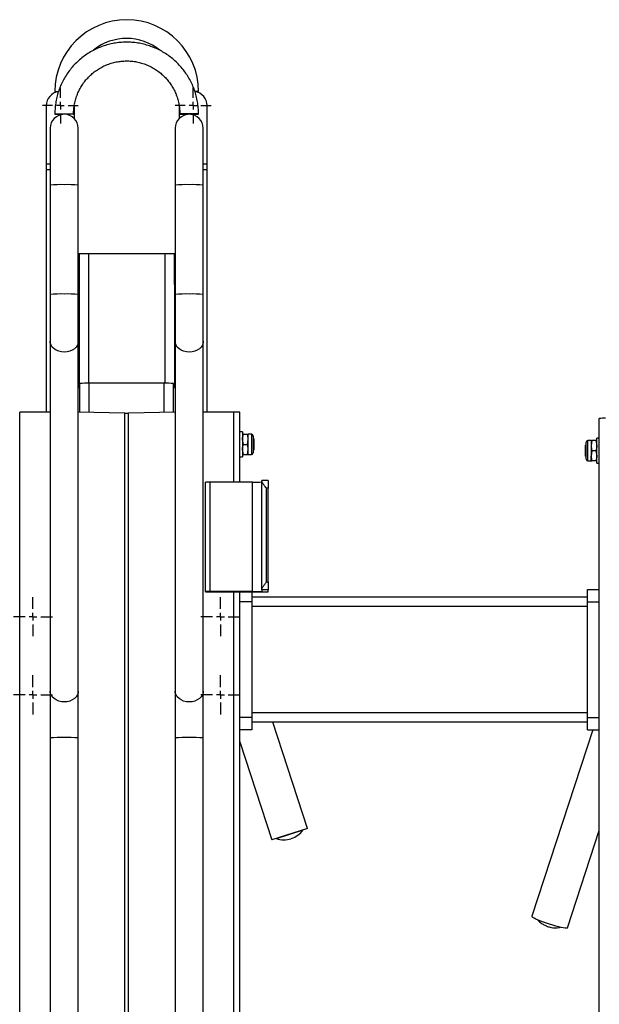
# Model space of a CAD drawing. Units: millimetres. Extents: x 1091 to 4285, y -1716 to 2231.
# Drawn here: x 2057 to 2428, y 1599 to 2229 of the extents above; entities that cross this region are included whole.
import ezdxf

# ---------------------------------------------------------------- set-up
doc = ezdxf.new("R2010")
doc.units = ezdxf.units.MM
doc.layers.add('Default', color=7, linetype='Continuous')
doc.layers.add('GRAY', color=7, linetype='Continuous')

# ---------------------------------------------------------------- blocks, each defined once
blk = doc.blocks.new('SW_CENTERMARKSYMBOL_34')
at = {"layer": 'GRAY', "color": 7, "linetype": 'Continuous'}
for p, q in [((0.357, 0.5), (0.357, 0.714)), ((0.357, 0.357), (0.357, 0.429)), ((0.214, 0.357), (0, 0.357)), ((0.357, 0.357), (0.286, 0.357)), ((0.357, 0.357), (0.429, 0.357)), ((0.357, 0.357), (0.357, 0.286)), ((0.357, 0.214), (0.357, 0)), ((0.5, 0.357), (0.714, 0.357))]:
    blk.add_line(p, q, dxfattribs=at)
blk = doc.blocks.new('SW_CENTERMARKSYMBOL_33')
at = {"layer": 'GRAY', "color": 7, "linetype": 'Continuous'}
for p, q in [((0.357, 0.5), (0.357, 0.714)), ((0.357, 0.357), (0.357, 0.429)), ((0.214, 0.357), (0, 0.357)), ((0.357, 0.357), (0.286, 0.357)), ((0.357, 0.357), (0.429, 0.357)), ((0.357, 0.357), (0.357, 0.286)), ((0.357, 0.214), (0.357, 0)), ((0.5, 0.357), (0.714, 0.357))]:
    blk.add_line(p, q, dxfattribs=at)
blk = doc.blocks.new('SW_CENTERMARKSYMBOL_30')
at = {"layer": 'GRAY', "color": 7, "linetype": 'Continuous'}
for p, q in [((0.357, 0.5), (0.357, 0.714)), ((0.357, 0.357), (0.357, 0.429)), ((0.214, 0.357), (0, 0.357)), ((0.357, 0.357), (0.286, 0.357)), ((0.357, 0.357), (0.429, 0.357)), ((0.357, 0.357), (0.357, 0.286)), ((0.357, 0.214), (0.357, 0)), ((0.5, 0.357), (0.714, 0.357))]:
    blk.add_line(p, q, dxfattribs=at)
blk = doc.blocks.new('SW_CENTERMARKSYMBOL_24')
at = {"layer": 'GRAY', "color": 7, "linetype": 'Continuous'}
for p, q in [((0.357, 0.5), (0.357, 0.714)), ((0.357, 0.357), (0.357, 0.429)), ((0.214, 0.357), (0, 0.357)), ((0.357, 0.357), (0.286, 0.357)), ((0.357, 0.357), (0.429, 0.357)), ((0.357, 0.357), (0.357, 0.286)), ((0.357, 0.214), (0.357, 0)), ((0.5, 0.357), (0.714, 0.357))]:
    blk.add_line(p, q, dxfattribs=at)
blk = doc.blocks.new('SW_CENTERMARKSYMBOL_4')
at = {"layer": 'GRAY', "color": 7, "linetype": 'Continuous'}
for p, q in [((0.329, 0.471), (0.329, 0.657)), ((0.329, 0.329), (0.329, 0.4)), ((0.186, 0.329), (0, 0.329)), ((0.329, 0.329), (0.257, 0.329)), ((0.329, 0.329), (0.4, 0.329)), ((0.329, 0.329), (0.329, 0.257)), ((0.329, 0.186), (0.329, 0)), ((0.471, 0.329), (0.657, 0.329))]:
    blk.add_line(p, q, dxfattribs=at)
blk = doc.blocks.new('SW_CENTERMARKSYMBOL_2')
at = {"layer": 'GRAY', "color": 7, "linetype": 'Continuous'}
for p, q in [((0.329, 0.471), (0.329, 0.657)), ((0.329, 0.329), (0.329, 0.4)), ((0.186, 0.329), (0, 0.329)), ((0.329, 0.329), (0.257, 0.329)), ((0.329, 0.329), (0.4, 0.329)), ((0.329, 0.329), (0.329, 0.257)), ((0.329, 0.186), (0.329, 0)), ((0.471, 0.329), (0.657, 0.329))]:
    blk.add_line(p, q, dxfattribs=at)
blk = doc.blocks.new('SE43')
at = {"color": 7, "linetype": 'Continuous'}
for p, q in [((2174.01, 1796.98), (2173.2, 1795.72)), ((2174.46, 1798.34), (2174.01, 1796.98)), ((2174.57, 1799.38), (2174.46, 1798.34)), ((2167.38, 1792.61), (2165.57, 1792.46)), ((2169.12, 1793.03), (2167.38, 1792.61)), ((2170.71, 1793.7), (2169.12, 1793.03)), ((2172.09, 1794.62), (2170.71, 1793.7)), ((2173.2, 1795.72), (2172.09, 1794.62))]:
    blk.add_line(p, q, dxfattribs=at)
blk = doc.blocks.new('SE42')
blk.add_blockref('SE43', (0, 0))
blk = doc.blocks.new('SE45')
at = {"color": 7, "linetype": 'Continuous'}
for p, q in [((2156.67, 1798.34), (2156.57, 1799.38)), ((2157.13, 1796.98), (2156.67, 1798.34)), ((2157.93, 1795.72), (2157.13, 1796.98)), ((2159.04, 1794.62), (2157.93, 1795.72)), ((2160.43, 1793.7), (2159.04, 1794.62)), ((2162.02, 1793.03), (2160.43, 1793.7)), ((2163.75, 1792.61), (2162.02, 1793.03)), ((2165.57, 1792.46), (2163.75, 1792.61))]:
    blk.add_line(p, q, dxfattribs=at)
blk = doc.blocks.new('SE44')
blk.add_blockref('SE45', (0, 0))
blk = doc.blocks.new('SE47')
at = {"color": 7, "linetype": 'Continuous'}
for p, q in [((2174.57, 2023.26), (2174.46, 2022.21)), ((2167.38, 2016.48), (2165.57, 2016.34)), ((2169.12, 2016.9), (2167.38, 2016.48)), ((2170.71, 2017.58), (2169.12, 2016.9)), ((2172.09, 2018.49), (2170.71, 2017.58)), ((2173.2, 2019.6), (2172.09, 2018.49)), ((2174.01, 2020.86), (2173.2, 2019.6)), ((2174.46, 2022.21), (2174.01, 2020.86))]:
    blk.add_line(p, q, dxfattribs=at)
blk = doc.blocks.new('SE46')
blk.add_blockref('SE47', (0, 0))
blk = doc.blocks.new('SE49')
at = {"color": 7, "linetype": 'Continuous'}
for p, q in [((2156.67, 2022.21), (2156.57, 2023.26)), ((2157.13, 2020.86), (2156.67, 2022.21)), ((2157.93, 2019.6), (2157.13, 2020.86)), ((2159.04, 2018.49), (2157.93, 2019.6)), ((2160.43, 2017.58), (2159.04, 2018.49)), ((2162.02, 2016.9), (2160.43, 2017.58)), ((2163.75, 2016.48), (2162.02, 2016.9)), ((2165.57, 2016.34), (2163.75, 2016.48))]:
    blk.add_line(p, q, dxfattribs=at)
blk = doc.blocks.new('SE48')
blk.add_blockref('SE49', (0, 0))
blk = doc.blocks.new('SE123')
at = {"color": 7, "linetype": 'Continuous'}
for p, q in [((2094.01, 1796.98), (2093.2, 1795.72)), ((2094.46, 1798.34), (2094.01, 1796.98)), ((2094.57, 1799.38), (2094.46, 1798.34)), ((2087.38, 1792.61), (2085.57, 1792.46)), ((2089.12, 1793.03), (2087.38, 1792.61)), ((2090.71, 1793.7), (2089.12, 1793.03)), ((2092.09, 1794.62), (2090.71, 1793.7)), ((2093.2, 1795.72), (2092.09, 1794.62))]:
    blk.add_line(p, q, dxfattribs=at)
blk = doc.blocks.new('SE122')
blk.add_blockref('SE123', (0, 0))
blk = doc.blocks.new('SE125')
at = {"color": 7, "linetype": 'Continuous'}
for p, q in [((2076.67, 1798.34), (2076.57, 1799.38)), ((2077.13, 1796.98), (2076.67, 1798.34)), ((2077.93, 1795.72), (2077.13, 1796.98)), ((2079.04, 1794.62), (2077.93, 1795.72)), ((2080.43, 1793.7), (2079.04, 1794.62)), ((2082.02, 1793.03), (2080.43, 1793.7)), ((2083.75, 1792.61), (2082.02, 1793.03)), ((2085.57, 1792.46), (2083.75, 1792.61))]:
    blk.add_line(p, q, dxfattribs=at)
blk = doc.blocks.new('SE124')
blk.add_blockref('SE125', (0, 0))
blk = doc.blocks.new('SE127')
at = {"color": 7, "linetype": 'Continuous'}
for p, q in [((2094.57, 2023.26), (2094.46, 2022.21)), ((2087.38, 2016.48), (2085.57, 2016.34)), ((2089.12, 2016.9), (2087.38, 2016.48)), ((2090.71, 2017.58), (2089.12, 2016.9)), ((2092.09, 2018.49), (2090.71, 2017.58)), ((2093.2, 2019.6), (2092.09, 2018.49)), ((2094.01, 2020.86), (2093.2, 2019.6)), ((2094.46, 2022.21), (2094.01, 2020.86))]:
    blk.add_line(p, q, dxfattribs=at)
blk = doc.blocks.new('SE126')
blk.add_blockref('SE127', (0, 0))
blk = doc.blocks.new('SE129')
at = {"color": 7, "linetype": 'Continuous'}
for p, q in [((2076.67, 2022.21), (2076.57, 2023.26)), ((2077.13, 2020.86), (2076.67, 2022.21)), ((2077.93, 2019.6), (2077.13, 2020.86)), ((2079.04, 2018.49), (2077.93, 2019.6)), ((2080.43, 2017.58), (2079.04, 2018.49)), ((2082.02, 2016.9), (2080.43, 2017.58)), ((2083.75, 2016.48), (2082.02, 2016.9)), ((2085.57, 2016.34), (2083.75, 2016.48))]:
    blk.add_line(p, q, dxfattribs=at)
blk = doc.blocks.new('SE128')
blk.add_blockref('SE129', (0, 0))
blk = doc.blocks.new('SE259')
at = {"color": 7, "linetype": 'Continuous'}
for p, q in [((2384.85, 1655.27), (2384.86, 1655.32)), ((2385.02, 1654.96), (2384.85, 1655.27)), ((2385.54, 1654.55), (2385.02, 1654.96)), ((2386.38, 1654.05), (2385.54, 1654.55)), ((2387.52, 1653.47), (2386.38, 1654.05)), ((2388.93, 1652.84), (2387.52, 1653.47)), ((2390.56, 1652.17), (2388.93, 1652.84)), ((2392.36, 1651.48), (2390.56, 1652.17)), ((2394.28, 1650.79), (2392.36, 1651.48)), ((2396.26, 1650.13), (2394.28, 1650.79)), ((2398.24, 1649.51), (2396.26, 1650.13)), ((2400.17, 1648.96), (2398.24, 1649.51)), ((2401.97, 1648.48), (2400.17, 1648.96)), ((2403.6, 1648.11), (2401.97, 1648.48)), ((2405.01, 1647.83), (2403.6, 1648.11)), ((2406.15, 1647.67), (2405.01, 1647.83)), ((2406.99, 1647.63), (2406.15, 1647.67)), ((2407.5, 1647.71), (2406.99, 1647.63)), ((2407.67, 1647.86), (2407.5, 1647.71))]:
    blk.add_line(p, q, dxfattribs=at)
blk = doc.blocks.new('SE258')
blk.add_blockref('SE259', (0, 0))
blk = doc.blocks.new('SE283')
at = {"color": 7, "linetype": 'Continuous'}
for p, q in [((2079.57, 2168.7), (2079.75, 2168.74)), ((2079.75, 2168.74), (2080.31, 2168.78)), ((2080.31, 2168.78), (2081.19, 2168.82)), ((2081.19, 2168.82), (2082.35, 2168.85)), ((2082.35, 2168.85), (2083.71, 2168.87)), ((2083.71, 2168.87), (2085.19, 2168.88)), ((2085.19, 2168.88), (2086.69, 2168.88)), ((2086.69, 2168.51), (2086.41, 2168.51)), ((2086.69, 2168.88), (2088.12, 2168.86)), ((2088.12, 2168.53), (2086.69, 2168.51)), ((2088.12, 2168.86), (2089.39, 2168.84)), ((2089.39, 2168.55), (2088.12, 2168.53)), ((2089.39, 2168.84), (2090.42, 2168.8)), ((2090.42, 2168.59), (2089.39, 2168.55)), ((2090.42, 2168.8), (2091.15, 2168.76)), ((2091.15, 2168.63), (2090.42, 2168.59)), ((2091.15, 2168.76), (2091.52, 2168.72)), ((2091.52, 2168.67), (2091.15, 2168.63)), ((2091.52, 2168.72), (2091.52, 2168.67))]:
    blk.add_line(p, q, dxfattribs=at)
blk = doc.blocks.new('SE282')
blk.add_blockref('SE283', (0, 0))
blk = doc.blocks.new('SE285')
at = {"color": 7, "linetype": 'Continuous'}
for p, q in [((2159.99, 2168.76), (2159.61, 2168.72)), ((2159.61, 2168.72), (2159.61, 2168.67)), ((2159.61, 2168.67), (2159.99, 2168.63)), ((2160.71, 2168.8), (2159.99, 2168.76)), ((2159.99, 2168.63), (2160.71, 2168.59)), ((2161.74, 2168.84), (2160.71, 2168.8)), ((2160.71, 2168.59), (2161.74, 2168.55)), ((2163.01, 2168.86), (2161.74, 2168.84)), ((2161.74, 2168.55), (2163.01, 2168.53)), ((2164.44, 2168.88), (2163.01, 2168.86)), ((2163.01, 2168.53), (2164.44, 2168.51)), ((2165.94, 2168.88), (2164.44, 2168.88)), ((2164.44, 2168.51), (2164.72, 2168.51)), ((2167.42, 2168.87), (2165.94, 2168.88)), ((2168.78, 2168.85), (2167.42, 2168.87)), ((2169.94, 2168.82), (2168.78, 2168.85)), ((2170.82, 2168.78), (2169.94, 2168.82)), ((2171.38, 2168.74), (2170.82, 2168.78)), ((2171.57, 2168.7), (2171.38, 2168.74))]:
    blk.add_line(p, q, dxfattribs=at)
blk = doc.blocks.new('SE284')
blk.add_blockref('SE285', (0, 0))
blk = doc.blocks.new('SE1')
at = {"color": 7, "linetype": 'Continuous'}
for p, q in [((2079.57, 2183.08), (2081.86, 2183.08)), ((2171.57, 2183.08), (2169.28, 2183.08)), ((2074.07, 2174.08), (2074.07, 2136.58)), ((2092.07, 2165.78), (2092.07, 2174.08)), ((2159.07, 2174.08), (2159.07, 2165.78)), ((2177.07, 2136.58), (2177.07, 2174.08)), ((2076.57, 2159.55), (2076.57, 2123.21)), ((2094.57, 2123.21), (2094.57, 2159.55)), ((2156.57, 2159.55), (2156.57, 2123.21)), ((2174.57, 2123.21), (2174.57, 2159.55)), ((2076.57, 2136.58), (2074.07, 2136.58)), ((2074.07, 2136.58), (2074.07, 2133.04)), ((2177.07, 2136.58), (2174.57, 2136.58)), ((2177.07, 2133.04), (2177.07, 2136.58)), ((2076.57, 2133.04), (2074.07, 2133.04)), ((2074.07, 2133.04), (2074.07, 1977.96)), ((2177.07, 2133.04), (2174.57, 2133.04)), ((2177.07, 1977.96), (2177.07, 2133.04)), ((2076.57, 2123.21), (2076.57, 2053.24)), ((2094.57, 2053.24), (2094.57, 2123.21)), ((2156.57, 2123.21), (2156.57, 2053.24)), ((2174.57, 2053.24), (2174.57, 2123.21)), ((2094.57, 2079.5), (2095.07, 2079.5)), ((2095.07, 2079.5), (2101.07, 2079.5)), ((2095.07, 2079.5), (2095.07, 2059.5)), ((2101.07, 2079.5), (2101.07, 1996.43)), ((2101.07, 2079.5), (2150.07, 2079.5)), ((2150.07, 2079.5), (2150.07, 1996.43)), ((2150.07, 2079.5), (2156.07, 2079.5)), ((2156.07, 2059.5), (2156.07, 2079.5)), ((2156.07, 2079.5), (2156.57, 2079.5)), ((2095.07, 2059.5), (2094.57, 2059.5)), ((2095.07, 2059.5), (2095.07, 1993.71)), ((2156.57, 2059.5), (2156.07, 2059.5)), ((2156.07, 2059.5), (2156.07, 1993.71)), ((2076.57, 2053.24), (2076.57, 2023.26)), ((2094.57, 2023.26), (2094.57, 2053.24)), ((2156.57, 2053.24), (2156.57, 2023.26)), ((2174.57, 2023.26), (2174.57, 2053.24)), ((2076.57, 2023.26), (2076.57, 1799.38)), ((2094.57, 1799.38), (2094.57, 2023.26)), ((2156.57, 2023.26), (2156.57, 1799.38)), ((2174.57, 1799.38), (2174.57, 2023.26)), ((2095.57, 1977.8), (2095.57, 1996.22)), ((2101.57, 1977.67), (2101.57, 1996.43)), ((2149.57, 1996.43), (2101.57, 1996.43)), ((2149.57, 1977.67), (2149.57, 1996.43)), ((2155.57, 1977.8), (2155.57, 1996.22)), ((2057.07, 478.67), (2057.07, 1977.96)), ((2076.57, 1977.96), (2057.07, 1977.96)), ((2124.42, 1977.18), (2094.57, 1977.82)), ((2124.42, 487.25), (2124.42, 1977.18)), ((2156.57, 1977.82), (2126.71, 1977.18)), ((2126.71, 487.25), (2126.71, 1977.18)), ((2194.07, 1977.96), (2174.57, 1977.96)), ((2194.07, 1933.1), (2194.07, 1977.96)), ((2198.07, 1933.1), (2198.07, 1977.84)), ((2428.07, 474.55), (2428.07, 1973.84)), ((2199.67, 1965.25), (2198.07, 1965.25)), ((2199.67, 1965.25), (2199.67, 1949.25)), ((2200.25, 1957.25), (2199.67, 1960.5)), ((2200.25, 1963.75), (2202.79, 1963.75)), ((2202.79, 1957.25), (2203.37, 1960.5)), ((2203.37, 1960.5), (2203.37, 1963.75)), ((2205.41, 1963.75), (2203.37, 1963.75)), ((2203.37, 1954), (2203.37, 1960.5)), ((2205.41, 1963.75), (2205.41, 1950.75)), ((2206.43, 1962.73), (2206.43, 1951.77)), ((2207.11, 1960.56), (2206.43, 1961.24)), ((2207.11, 1954.14), (2207.11, 1960.56)), ((2420.73, 1946.75), (2420.73, 1959.75)), ((2422.77, 1959.75), (2420.73, 1959.75)), ((2422.77, 1959.75), (2422.77, 1956.5)), ((2423.35, 1959.75), (2422.77, 1956.5)), ((2425.89, 1959.75), (2423.35, 1959.75)), ((2425.89, 1959.75), (2426.47, 1956.5)), ((2426.47, 1945.25), (2426.47, 1961.25)), ((2428.07, 1961.25), (2426.47, 1961.25)), ((2200.25, 1950.75), (2199.67, 1954)), ((2200.25, 1957.25), (2202.79, 1957.25)), ((2202.79, 1950.75), (2203.37, 1954)), ((2203.37, 1950.75), (2203.37, 1954)), ((2206.43, 1953.26), (2207.11, 1953.94)), ((2207.11, 1953.94), (2207.11, 1954.14)), ((2419.71, 1957.24), (2419.03, 1956.56)), ((2419.03, 1956.56), (2419.03, 1949.94)), ((2419.71, 1947.77), (2419.71, 1958.73)), ((2422.77, 1956.5), (2422.77, 1950)), ((2198.07, 1949.25), (2199.67, 1949.25)), ((2200.25, 1950.75), (2202.79, 1950.75)), ((2203.37, 1950.75), (2205.41, 1950.75)), ((2419.03, 1949.94), (2419.71, 1949.26)), ((2423.35, 1953.25), (2422.77, 1950)), ((2422.77, 1946.75), (2422.77, 1950)), ((2425.89, 1953.25), (2423.35, 1953.25)), ((2425.89, 1953.25), (2426.47, 1950)), ((2420.73, 1946.75), (2422.77, 1946.75)), ((2425.89, 1946.75), (2423.35, 1946.75)), ((2426.47, 1945.25), (2428.07, 1945.25)), ((2176.07, 1863.04), (2176.07, 1933.01)), ((2179.07, 1863.14), (2179.07, 1933.1)), ((2206.07, 1933.1), (2179.07, 1933.1)), ((2206.07, 1863.14), (2206.07, 1933.1)), ((2212.07, 1933.7), (2212.07, 1934.06)), ((2216.07, 1934.06), (2212.07, 1934.06)), ((2212.07, 1864.57), (2212.07, 1933.7)), ((2216.07, 1929.22), (2215.07, 1929.22)), ((2215.07, 1869.24), (2215.07, 1929.22)), ((2216.07, 1934.06), (2216.07, 1929.22)), ((2216.07, 1869.24), (2216.07, 1929.22)), ((2215.07, 1869.24), (2216.07, 1869.24)), ((2216.07, 1869.24), (2216.07, 1864.09)), ((2176.07, 1863.04), (2176.07, 1863.01)), ((2176.07, 1863.01), (2216.07, 1863.01)), ((2206.07, 1863.14), (2179.07, 1863.14)), ((2194.07, 1568.28), (2194.07, 1863.01)), ((2198.07, 1568.28), (2198.07, 1863.01)), ((2205.57, 1863.01), (2205.57, 1856.5)), ((2420.57, 1859.5), (2205.57, 1859.5)), ((2212.07, 1864.09), (2212.07, 1864.57)), ((2216.07, 1864.09), (2212.07, 1864.09)), ((2212.07, 1864.09), (2212.07, 1863.32)), ((2216.07, 1863.01), (2216.07, 1864.09)), ((2420.57, 1856.5), (2420.57, 1864.5)), ((2420.57, 1864.5), (2428.07, 1864.5)), ((2205.57, 1856.5), (2198.07, 1856.5)), ((2205.57, 1856.5), (2205.57, 1782.5)), ((2420.57, 1853.5), (2205.57, 1853.5)), ((2420.57, 1856.5), (2428.07, 1856.5)), ((2420.57, 1782.5), (2420.57, 1856.5)), ((2076.57, 1799.38), (2076.57, 1769.4)), ((2094.57, 1769.4), (2094.57, 1799.38)), ((2156.57, 1799.38), (2156.57, 1769.4)), ((2174.57, 1769.4), (2174.57, 1799.38)), ((2420.57, 1785.5), (2205.57, 1785.5)), ((2205.57, 1782.5), (2198.07, 1782.5)), ((2205.57, 1782.5), (2205.57, 1774.5)), ((2420.57, 1779.5), (2205.57, 1779.5)), ((2241.28, 1711.54), (2219.2, 1779.5)), ((2420.57, 1782.5), (2428.07, 1782.5)), ((2420.57, 1774.5), (2420.57, 1782.5)), ((2205.57, 1774.5), (2198.07, 1774.5)), ((2423.87, 1774.5), (2384.86, 1655.32)), ((2420.57, 1774.5), (2428.07, 1774.5)), ((2076.57, 1769.4), (2076.57, 1419.57)), ((2094.57, 1419.57), (2094.57, 1769.4)), ((2156.57, 1769.4), (2156.57, 1419.57)), ((2174.57, 1419.57), (2174.57, 1769.4)), ((2198.07, 1766.88), (2218.46, 1704.12)), ((2241.28, 1711.54), (2218.46, 1704.12)), ((2221.34, 1704.95), (2238.46, 1710.52)), ((2238.46, 1710.52), (2238.43, 1710.61)), ((2407.67, 1647.86), (2428.07, 1710.17)), ((2221.31, 1705.05), (2221.34, 1704.95)), ((2230.7, 1704.95), (2230.89, 1705.01))]:
    blk.add_line(p, q, dxfattribs=at)
for centre, radius, start, end in [((2125.57, 2183.08), 46, 0, 180), ((2125.57, 2183.08), 34, 51.21385, 128.56457), ((2083.07, 2174.08), 9, 98.04829, 180), ((2168.07, 2174.08), 9, 0, 81.95498), ((2085.57, 2159.55), 9, 0, 180), ((2083.65, 2210.89), 42.39, 264.47807, 271.45576), ((2165.57, 2159.55), 9, 0, 180), ((2167.49, 2210.89), 42.39, 268.54424, 275.52193), ((2083.24, 2052.73), 70.79, 88.11873, 95.41112), ((2087.89, 2052.73), 70.79, 84.58888, 91.88127), ((2163.24, 2052.73), 70.79, 88.11873, 95.41112), ((2167.89, 2052.73), 70.79, 84.58888, 91.88127), ((2083.24, 1982.76), 70.79, 88.11873, 95.41112), ((2087.89, 1982.76), 70.79, 84.58888, 91.88127), ((2163.24, 1982.76), 70.79, 88.11873, 95.41112), ((2167.89, 1982.76), 70.79, 84.58888, 91.88127), ((2095.47, 1998.14), 4.46, 258.26189, 271.18717), ((2100.07, 1953.29), 43.16, 88.01091, 95.98665), ((2151.06, 1953.29), 43.16, 84.01335, 91.98909), ((2155.66, 1998.14), 4.46, 268.81283, 281.73811), ((2125.57, 2035.21), 58.04, 268.86754, 271.13246), ((2195.07, 1945.41), 32.56, 84.7119, 91.75825), ((2431.07, 1941.41), 32.56, 88.24175, 95.2881), ((2205.41, 1962.73), 1.02, 0, 90), ((2420.73, 1958.73), 1.02, 90, 180), ((2205.41, 1951.77), 1.02, 270, 0), ((2420.73, 1947.77), 1.02, 180, 270), ((2178.32, 1908.69), 24.42, 88.24175, 95.2881), ((2207.57, 1981.92), 48.84, 268.24175, 275.2881), ((2178.32, 1838.73), 24.42, 88.24175, 95.2881), ((2207.57, 1911.96), 48.84, 268.24175, 275.2881), ((2083.24, 1698.92), 70.79, 88.11873, 95.41112), ((2087.89, 1698.92), 70.79, 84.58888, 91.88127), ((2163.24, 1698.92), 70.79, 88.11873, 95.41112), ((2167.89, 1698.92), 70.79, 84.58888, 91.88127), ((2226.22, 1719.37), 15.11, 288, 324.09564), ((2226.03, 1719.31), 15.11, 251.90436, 288)]:
    blk.add_arc(centre, radius, start, end, dxfattribs=at)
for points, knots in [([(2171.57, 2168.7), (2171.56, 2169.41), (2171.53, 2171.4), (2171.23, 2174.65), (2170.58, 2178.4), (2169.62, 2182.1), (2168.36, 2185.7), (2166.81, 2189.18), (2164.97, 2192.52), (2162.86, 2195.7), (2160.5, 2198.7), (2157.89, 2201.48), (2155.06, 2204.05), (2152.04, 2206.37), (2148.82, 2208.43), (2145.45, 2210.22), (2141.95, 2211.72), (2138.33, 2212.93), (2134.62, 2213.83), (2130.85, 2214.43), (2127.04, 2214.71), (2123.23, 2214.67), (2119.43, 2214.32), (2115.67, 2213.65), (2111.98, 2212.68), (2108.38, 2211.4), (2104.9, 2209.84), (2101.57, 2207.98), (2098.39, 2205.86), (2095.41, 2203.49), (2092.63, 2200.87), (2090.08, 2198.03), (2087.77, 2195), (2085.72, 2191.78), (2083.95, 2188.4), (2082.46, 2184.89), (2081.26, 2181.27), (2080.37, 2177.56), (2079.8, 2173.79), (2079.58, 2170.82), (2079.57, 2169.12), (2079.57, 2168.7)], [0, 0, 0, 0, 0.014875, 0.041253, 0.067637, 0.094021, 0.120405, 0.146789, 0.173173, 0.199558, 0.225942, 0.252326, 0.278711, 0.305096, 0.331481, 0.357866, 0.384252, 0.410637, 0.437023, 0.463409, 0.489795, 0.516181, 0.542567, 0.568953, 0.595339, 0.621725, 0.648111, 0.674497, 0.700883, 0.727268, 0.753653, 0.780039, 0.806424, 0.832808, 0.859193, 0.885577, 0.911962, 0.938346, 0.96473, 0.991114, 1, 1, 1, 1]), ([(2091.57, 2168.7), (2091.57, 2169.22), (2091.6, 2170.85), (2091.86, 2173.55), (2092.49, 2176.77), (2093.42, 2179.92), (2094.65, 2182.96), (2096.17, 2185.87), (2097.96, 2188.62), (2100, 2191.18), (2102.29, 2193.53), (2104.79, 2195.66), (2107.48, 2197.53), (2110.34, 2199.14), (2113.35, 2200.46), (2116.46, 2201.49), (2119.66, 2202.21), (2122.92, 2202.63), (2126.2, 2202.72), (2129.48, 2202.5), (2132.71, 2201.97), (2135.89, 2201.13), (2138.96, 2199.99), (2141.91, 2198.55), (2144.71, 2196.84), (2147.34, 2194.87), (2149.76, 2192.65), (2151.95, 2190.21), (2153.9, 2187.57), (2155.59, 2184.76), (2157, 2181.8), (2158.11, 2178.71), (2158.93, 2175.53), (2159.42, 2172.35), (2159.56, 2170.06), (2159.57, 2168.86), (2159.57, 2168.7)], [0, 0, 0, 0, 0.014875, 0.04556, 0.076254, 0.106948, 0.137642, 0.168336, 0.199029, 0.229722, 0.260414, 0.291106, 0.321798, 0.352489, 0.38318, 0.41387, 0.44456, 0.47525, 0.505939, 0.536629, 0.567319, 0.598008, 0.628698, 0.659388, 0.690078, 0.720768, 0.751459, 0.782151, 0.812843, 0.843535, 0.874227, 0.90492, 0.935614, 0.966308, 0.99539, 1, 1, 1, 1]), ([(2200.25, 1963.75), (2200.16, 1963.75), (2199.82, 1963.75), (2199.73, 1963.75), (2199.67, 1963.75)], [0, 0, 0, 0, 0.257551, 1, 1, 1, 1]), ([(2199.67, 1960.5), (2199.67, 1960.58), (2199.68, 1961.68), (2199.97, 1962.75), (2200.25, 1963.75)], [0, 0, 0, 0, 0.070215, 1, 1, 1, 1]), ([(2202.79, 1963.75), (2202.87, 1963.75), (2203.21, 1963.75), (2203.3, 1963.75), (2203.37, 1963.75)], [0, 0, 0, 0, 0.257551, 1, 1, 1, 1]), ([(2203.37, 1960.5), (2203.37, 1960.58), (2203.36, 1961.68), (2203.06, 1962.75), (2202.79, 1963.75)], [0, 0, 0, 0, 0.070215, 1, 1, 1, 1]), ([(2422.77, 1959.75), (2422.78, 1959.75), (2422.81, 1959.75), (2423.12, 1959.75), (2423.35, 1959.75)], [0, 0, 0, 0, 0.268634, 1, 1, 1, 1]), ([(2426.47, 1959.75), (2426.46, 1959.75), (2426.43, 1959.75), (2426.11, 1959.75), (2425.89, 1959.75)], [0, 0, 0, 0, 0.268634, 1, 1, 1, 1]), ([(2199.67, 1954), (2199.67, 1954.08), (2199.68, 1955.18), (2199.97, 1956.25), (2200.25, 1957.25)], [0, 0, 0, 0, 0.070215, 1, 1, 1, 1]), ([(2203.37, 1954), (2203.37, 1954.08), (2203.36, 1955.18), (2203.06, 1956.25), (2202.79, 1957.25)], [0, 0, 0, 0, 0.070215, 1, 1, 1, 1]), ([(2422.77, 1956.5), (2422.77, 1956.43), (2422.78, 1955.33), (2423.07, 1954.25), (2423.35, 1953.25)], [0, 0, 0, 0, 0.070215, 1, 1, 1, 1]), ([(2426.47, 1956.5), (2426.47, 1956.43), (2426.46, 1955.33), (2426.16, 1954.25), (2425.89, 1953.25)], [0, 0, 0, 0, 0.070215, 1, 1, 1, 1]), ([(2200.25, 1950.75), (2200.16, 1950.75), (2199.82, 1950.75), (2199.73, 1950.75), (2199.67, 1950.75)], [0, 0, 0, 0, 0.257551, 1, 1, 1, 1]), ([(2202.79, 1950.75), (2202.87, 1950.75), (2203.21, 1950.75), (2203.3, 1950.75), (2203.37, 1950.75)], [0, 0, 0, 0, 0.257551, 1, 1, 1, 1]), ([(2422.77, 1950), (2422.77, 1949.93), (2422.78, 1948.83), (2423.07, 1947.75), (2423.35, 1946.75)], [0, 0, 0, 0, 0.070215, 1, 1, 1, 1]), ([(2426.47, 1950), (2426.47, 1949.93), (2426.46, 1948.83), (2426.16, 1947.75), (2425.89, 1946.75)], [0, 0, 0, 0, 0.070215, 1, 1, 1, 1]), ([(2422.77, 1946.75), (2422.78, 1946.75), (2422.81, 1946.75), (2423.12, 1946.75), (2423.35, 1946.75)], [0, 0, 0, 0, 0.268634, 1, 1, 1, 1]), ([(2426.47, 1946.75), (2426.46, 1946.75), (2426.43, 1946.75), (2426.11, 1946.75), (2425.89, 1946.75)], [0, 0, 0, 0, 0.268634, 1, 1, 1, 1]), ([(2215.07, 1929.22), (2215.06, 1929.22), (2214.52, 1929.92), (2213.61, 1931.09), (2212.63, 1932.45), (2212.14, 1933.27), (2212.09, 1933.58), (2212.07, 1933.7)], [0, 0, 0, 0, 0.002139, 0.40087, 0.667657, 0.864544, 1, 1, 1, 1]), ([(2212.07, 1864.57), (2212.1, 1864.76), (2212.19, 1865.19), (2212.84, 1866.26), (2213.83, 1867.65), (2214.66, 1868.72), (2215.06, 1869.24), (2215.07, 1869.24)], [0, 0, 0, 0, 0.173902, 0.392858, 0.699789, 0.997862, 1, 1, 1, 1]), ([(2388.66, 1652.97), (2388.69, 1652.94), (2389.04, 1652.51), (2389.8, 1651.81), (2390.91, 1650.89), (2392.02, 1650.14), (2393.12, 1649.53), (2394.25, 1649.02), (2395.44, 1648.59), (2396.83, 1648.21), (2398.37, 1647.95), (2400.2, 1647.85), (2401.81, 1647.92), (2402.84, 1648.15), (2403.17, 1648.22)], [0, 0, 0, 0, 0.007569, 0.103768, 0.193986, 0.277751, 0.355153, 0.428667, 0.511807, 0.591901, 0.699315, 0.803187, 0.93618, 1, 1, 1, 1])]:
    blk.add_open_spline(points, degree=3, knots=knots, dxfattribs=at)
for name in ['SE282', 'SE284', 'SE128', 'SE126', 'SE48', 'SE46', 'SE124', 'SE122', 'SE44', 'SE42', 'SE258']:
    blk.add_blockref(name, (0, 0))
at = {"layer": 'GRAY', "color": 7, "xscale": 35, "yscale": 35, "zscale": 35}
for name, p in [('SW_CENTERMARKSYMBOL_2', (2071.57, 2162.58)), ('SW_CENTERMARKSYMBOL_4', (2156.57, 2162.58)), ('SW_CENTERMARKSYMBOL_33', (2053.07, 1834.5)), ('SW_CENTERMARKSYMBOL_30', (2173.07, 1834.5)), ('SW_CENTERMARKSYMBOL_34', (2053.07, 1784.5)), ('SW_CENTERMARKSYMBOL_24', (2173.07, 1784.5))]:
    blk.add_blockref(name, p, dxfattribs=at)
blk = doc.blocks.new('SE')
at = {"layer": 'Default'}
blk.add_blockref('SE1', (0, 0), dxfattribs=at)

msp = doc.modelspace()

# ---------------------------------------------------------------- block references
msp.add_blockref('SE', (0, 0))

doc.saveas('drawing.dxf')
